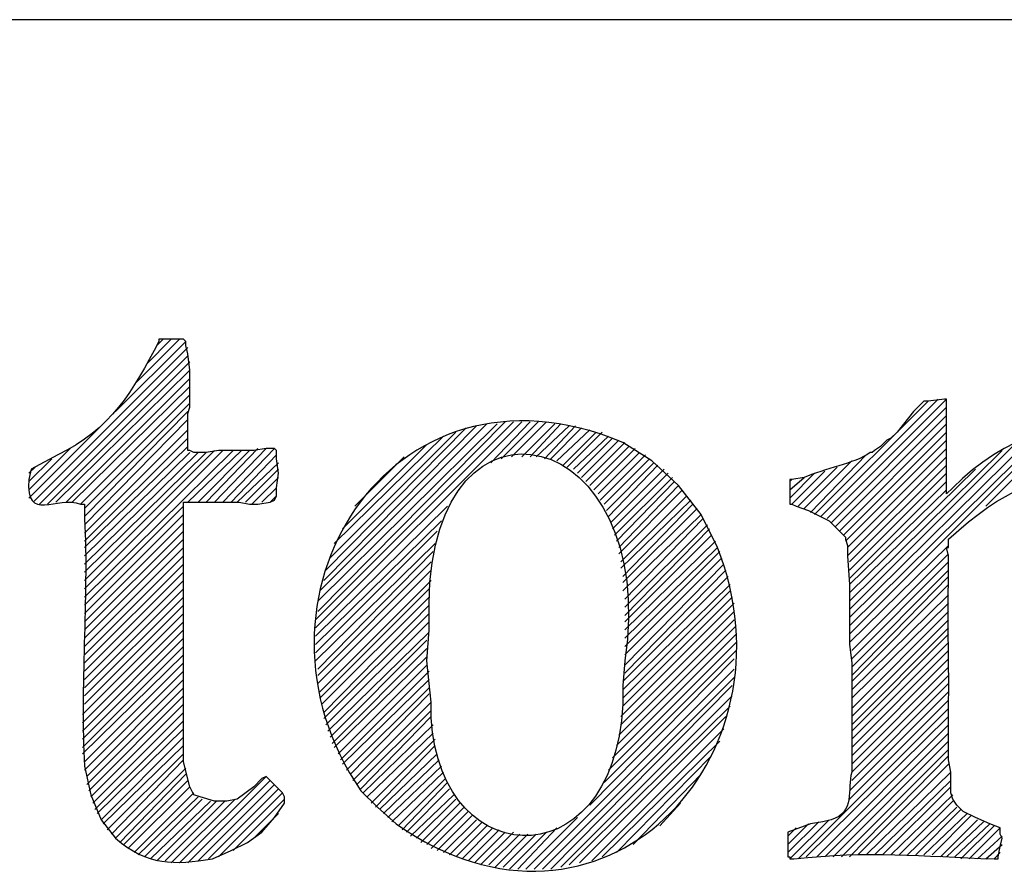
# Model space of a CAD drawing. Units: inches. Extents: x -61 to 673, y 119 to 673.
# Drawn here: x 595 to 624, y 213 to 237 of the extents above; entities that cross this region are included whole.
import ezdxf

# ---------------------------------------------------------------- set-up
doc = ezdxf.new("R2010")
doc.units = ezdxf.units.IN
doc.header["$MEASUREMENT"] = 0
doc.layers.add('Layer 1', color=7, linetype='Continuous')

msp = doc.modelspace()

# ---------------------------------------------------------------- linework, layer by layer
at = {"layer": 'Layer 1', "color": 7, "lineweight": 30, "true_color": 0xffffff}
msp.add_lwpolyline([(673.35, 237.45), (464.85, 237.45)], dxfattribs=at)
at = {"layer": 'Layer 1', "color": 7, "lineweight": 25, "true_color": 0xffffff}
for points in [[(597.689, 226.05), (599.73, 228.09)], [(598.289, 226.891), (599.549, 228.15)], [(598.59, 227.43), (599.311, 228.15)], [(598.891, 227.97), (599.07, 228.15)], [(595.289, 223.41), (599.789, 227.91)], [(595.471, 223.351), (599.789, 227.67)], [(595.709, 223.351), (599.85, 227.49)], [(595.949, 223.41), (599.85, 227.25)], [(596.25, 223.41), (599.85, 227.01)], [(596.43, 223.41), (599.85, 226.771)], [(596.67, 223.351), (599.85, 226.53)], [(618.029, 223.05), (621.33, 226.351)], [(618.209, 222.99), (621.629, 226.41)], [(618.391, 222.93), (621.869, 226.41)], [(596.789, 223.23), (599.85, 226.29)], [(618.51, 222.811), (621.869, 226.17)], [(596.789, 222.99), (599.789, 226.05)], [(596.789, 222.75), (599.789, 225.811)], [(618.629, 222.69), (621.869, 225.93)], [(595.17, 223.53), (597.209, 225.57)], [(596.789, 222.51), (599.789, 225.51)], [(603.51, 219.75), (609.51, 225.75)], [(603.51, 219.99), (609.27, 225.75)], [(603.57, 220.23), (609.029, 225.75)], [(603.57, 220.53), (608.789, 225.69)], [(603.629, 220.83), (608.49, 225.69)], [(603.75, 221.13), (608.189, 225.63)], [(603.811, 221.43), (607.891, 225.57)], [(608.609, 224.55), (609.75, 225.75)], [(608.91, 224.67), (609.99, 225.75)], [(609.209, 224.73), (610.23, 225.75)], [(609.51, 224.73), (610.471, 225.69)], [(609.75, 224.73), (610.65, 225.69)], [(609.93, 224.73), (610.891, 225.63)], [(610.17, 224.67), (611.07, 225.63)], [(610.35, 224.67), (611.25, 225.57)], [(610.529, 224.61), (611.49, 225.51)], [(618.75, 222.57), (621.869, 225.69)], [(619.049, 219.57), (625.049, 225.57)], [(623.01, 223.29), (625.35, 225.63)], [(596.789, 222.271), (599.789, 225.271)], [(603.93, 221.79), (607.59, 225.45)], [(604.049, 222.21), (607.23, 225.33)], [(610.709, 224.49), (611.67, 225.45)], [(610.83, 224.43), (611.85, 225.45)], [(611.01, 224.37), (612.029, 225.33)], [(611.129, 224.25), (612.15, 225.271)], [(611.25, 224.13), (612.33, 225.21)], [(618.869, 222.45), (621.869, 225.45)], [(618.93, 222.271), (621.869, 225.21)], [(619.049, 219.811), (624.75, 225.45)], [(619.049, 220.05), (624.391, 225.33)], [(619.049, 220.29), (623.971, 225.21)], [(595.17, 223.771), (596.369, 224.97)], [(596.789, 222.09), (599.789, 225.03)], [(596.789, 220.65), (601.109, 224.91)], [(596.789, 220.891), (600.811, 224.91)], [(596.789, 221.13), (600.57, 224.91)], [(599.789, 223.41), (601.35, 224.91)], [(600.09, 223.41), (601.59, 224.91)], [(600.33, 223.41), (601.83, 224.97)], [(600.57, 223.41), (602.07, 224.97)], [(600.811, 223.41), (602.311, 224.97)], [(604.289, 222.63), (606.75, 225.09)], [(611.369, 224.01), (612.51, 225.15)], [(611.49, 223.891), (612.629, 225.03)], [(611.609, 223.771), (612.811, 224.97)], [(618.99, 222.09), (621.869, 224.97)], [(619.049, 220.53), (623.49, 224.91)], [(595.17, 224.01), (595.83, 224.67)], [(596.789, 221.37), (600.33, 224.851)], [(596.789, 221.61), (600.09, 224.851)], [(596.789, 221.851), (599.85, 224.851)], [(601.049, 223.41), (602.369, 224.79)], [(604.65, 223.29), (606.09, 224.73)], [(611.73, 223.65), (612.93, 224.851)], [(611.789, 223.47), (613.109, 224.79)], [(611.91, 223.351), (613.23, 224.67)], [(617.91, 223.11), (619.529, 224.79)], [(618.99, 221.851), (621.869, 224.73)], [(595.17, 224.25), (595.35, 224.43)], [(601.23, 223.41), (602.43, 224.55)], [(601.471, 223.41), (602.43, 224.37)], [(611.971, 223.17), (613.35, 224.55)], [(612.029, 222.99), (613.471, 224.49)], [(612.09, 222.811), (613.65, 224.37)], [(617.549, 223.29), (618.689, 224.43)], [(617.73, 223.23), (619.109, 224.61)], [(619.049, 221.67), (621.869, 224.49)], [(619.049, 220.771), (622.709, 224.37)], [(601.65, 223.351), (602.43, 224.13)], [(612.15, 222.63), (613.77, 224.25)], [(612.209, 222.45), (613.891, 224.13)], [(617.311, 223.53), (618.029, 224.25)], [(617.311, 223.771), (617.73, 224.13)], [(617.311, 224.01), (617.369, 224.07)], [(617.369, 223.351), (618.33, 224.311)], [(619.049, 221.43), (621.869, 224.25)], [(601.949, 223.41), (602.369, 223.83)], [(612.27, 222.271), (613.949, 224.01)], [(612.33, 222.09), (614.07, 223.891)], [(612.33, 221.91), (614.189, 223.771)], [(619.049, 221.19), (621.869, 224.01)], [(619.049, 221.01), (621.869, 223.771)], [(602.189, 223.41), (602.369, 223.59)], [(612.391, 221.67), (614.311, 223.59)], [(596.789, 220.41), (599.67, 223.29)], [(603.51, 219.51), (607.35, 223.29)], [(612.391, 221.49), (614.43, 223.47)], [(612.449, 221.25), (614.49, 223.351)], [(612.449, 221.07), (614.609, 223.23)], [(596.789, 220.17), (599.67, 223.05)], [(612.449, 220.83), (614.73, 223.05)], [(612.51, 220.59), (614.789, 222.93)], [(596.789, 219.93), (599.67, 222.811)], [(603.51, 219.271), (607.17, 222.87)], [(612.51, 220.351), (614.91, 222.75)], [(612.51, 220.11), (614.971, 222.63)], [(596.789, 219.69), (599.67, 222.57)], [(596.789, 219.45), (599.67, 222.33)], [(603.51, 219.03), (607.049, 222.57)], [(612.51, 219.93), (615.029, 222.45)], [(596.789, 219.21), (599.67, 222.09)], [(603.51, 218.79), (606.99, 222.21)], [(612.51, 219.69), (615.15, 222.271)], [(612.51, 219.45), (615.209, 222.09)], [(619.049, 219.33), (621.93, 222.15)], [(596.789, 218.97), (599.67, 221.851)], [(603.57, 218.55), (606.93, 221.97)], [(612.51, 219.21), (615.27, 221.97)], [(612.51, 218.97), (615.33, 221.79)], [(619.109, 219.09), (621.93, 221.91)], [(596.789, 218.73), (599.67, 221.61)], [(603.57, 218.37), (606.869, 221.67)], [(612.51, 218.67), (615.391, 221.61)], [(619.109, 218.851), (621.93, 221.67)], [(596.789, 218.49), (599.67, 221.37)], [(603.57, 218.13), (606.869, 221.43)], [(612.449, 218.19), (615.51, 221.25)], [(612.51, 218.43), (615.449, 221.43)], [(619.109, 218.61), (621.93, 221.43)], [(619.109, 218.37), (621.93, 221.25)], [(596.789, 218.25), (599.67, 221.13)], [(603.629, 217.891), (606.869, 221.13)], [(612.449, 217.95), (615.57, 221.01)], [(619.109, 218.19), (621.93, 221.01)], [(596.789, 218.01), (599.67, 220.891)], [(596.789, 217.771), (599.67, 220.65)], [(603.629, 217.71), (606.811, 220.891)], [(603.689, 217.53), (606.811, 220.65)], [(612.449, 217.71), (615.57, 220.83)], [(612.449, 217.47), (615.629, 220.65)], [(619.109, 217.95), (621.93, 220.71)], [(596.789, 217.53), (599.67, 220.41)], [(603.75, 217.29), (606.811, 220.41)], [(612.391, 217.17), (615.689, 220.47)], [(619.109, 217.71), (621.93, 220.47)], [(596.73, 217.23), (599.67, 220.17)], [(603.75, 217.11), (606.811, 220.17)], [(612.391, 216.93), (615.689, 220.23)], [(619.109, 217.41), (621.93, 220.23)], [(596.73, 216.99), (599.67, 219.93)], [(603.811, 216.93), (606.811, 219.93)], [(612.27, 216.33), (615.75, 219.811)], [(612.33, 216.63), (615.689, 219.99)], [(619.109, 217.17), (621.93, 219.99)], [(619.109, 216.93), (621.93, 219.75)], [(596.73, 216.75), (599.67, 219.69)], [(603.869, 216.75), (606.811, 219.63)], [(612.15, 215.97), (615.75, 219.57)], [(619.109, 216.75), (621.93, 219.57)], [(596.73, 216.51), (599.67, 219.45)], [(596.73, 216.271), (599.67, 219.21)], [(603.93, 216.57), (606.75, 219.391)], [(612.029, 215.61), (615.75, 219.33)], [(619.109, 216.51), (621.93, 219.33)], [(596.73, 216.09), (599.67, 218.97)], [(603.99, 216.391), (606.75, 219.15)], [(604.049, 216.271), (606.75, 218.91)], [(611.91, 215.25), (615.75, 219.09)], [(619.109, 216.271), (621.93, 219.09)], [(596.789, 215.851), (599.67, 218.73)], [(604.17, 216.09), (606.75, 218.67)], [(611.49, 214.59), (615.689, 218.851)], [(619.109, 216.03), (621.93, 218.851)], [(619.109, 215.79), (621.93, 218.61)], [(596.789, 215.61), (599.67, 218.49)], [(604.23, 215.91), (606.811, 218.49)], [(609.869, 212.73), (615.689, 218.55)], [(619.109, 215.55), (621.93, 218.37)], [(596.85, 215.43), (599.67, 218.25)], [(604.289, 215.79), (606.811, 218.25)], [(610.109, 212.73), (615.689, 218.311)], [(610.35, 212.73), (615.629, 218.07)], [(619.109, 215.311), (621.93, 218.13)], [(596.85, 215.19), (599.67, 218.01)], [(596.91, 215.01), (599.67, 217.771)], [(604.41, 215.61), (606.811, 218.01)], [(604.529, 215.49), (606.811, 217.83)], [(610.65, 212.79), (615.629, 217.771)], [(619.049, 215.01), (621.93, 217.891)], [(596.971, 214.83), (599.67, 217.53)], [(604.59, 215.311), (606.869, 217.59)], [(610.891, 212.851), (615.57, 217.47)], [(619.049, 214.771), (621.93, 217.65)], [(597.029, 214.65), (599.67, 217.29)], [(604.709, 215.19), (606.869, 217.351)], [(617.549, 213.03), (621.93, 217.41)], [(597.09, 214.47), (599.67, 217.05)], [(604.83, 215.07), (606.869, 217.17)], [(604.891, 214.95), (606.93, 216.93)], [(611.189, 212.91), (615.449, 217.17)], [(617.789, 213.09), (621.93, 217.17)], [(618.09, 213.09), (621.93, 216.93)], [(597.15, 214.351), (599.67, 216.811)], [(605.01, 214.83), (606.93, 216.69)], [(611.549, 212.97), (615.391, 216.811)], [(618.33, 213.09), (621.93, 216.69)], [(597.27, 214.17), (599.67, 216.57)], [(597.33, 214.05), (599.67, 216.33)], [(605.129, 214.65), (606.99, 216.51)], [(605.25, 214.53), (606.99, 216.33)], [(611.85, 213.09), (615.27, 216.45)], [(618.57, 213.09), (621.93, 216.45)], [(597.449, 213.87), (599.67, 216.09)], [(605.369, 214.47), (607.049, 216.09)], [(612.27, 213.21), (615.029, 216.03)], [(618.811, 213.09), (621.93, 216.21)], [(619.049, 213.09), (621.93, 216.03)], [(597.57, 213.75), (599.67, 215.91)], [(605.49, 214.351), (607.109, 215.91)], [(619.289, 213.15), (621.93, 215.79)], [(597.689, 213.63), (599.73, 215.67)], [(597.811, 213.51), (599.73, 215.49)], [(605.609, 214.23), (607.17, 215.73)], [(605.73, 214.11), (607.23, 215.55)], [(612.75, 213.45), (614.73, 215.49)], [(619.529, 213.15), (621.99, 215.55)], [(597.93, 213.45), (599.789, 215.311)], [(599.549, 212.91), (602.07, 215.43)], [(599.789, 212.91), (602.189, 215.311)], [(600.09, 212.97), (602.311, 215.19)], [(605.91, 213.99), (607.289, 215.37)], [(606.029, 213.87), (607.35, 215.25)], [(619.77, 213.15), (621.99, 215.311)], [(598.049, 213.33), (599.85, 215.13)], [(598.23, 213.21), (599.971, 214.95)], [(600.391, 213.03), (602.43, 215.07)], [(600.689, 213.09), (602.549, 214.95)], [(606.15, 213.811), (607.41, 215.07)], [(606.27, 213.69), (607.529, 214.891)], [(620.01, 213.15), (621.99, 215.13)], [(620.25, 213.15), (622.049, 214.891)], [(598.35, 213.15), (600.09, 214.83)], [(598.529, 213.09), (600.209, 214.771)], [(598.709, 213.03), (600.449, 214.71)], [(598.891, 212.97), (600.629, 214.71)], [(599.129, 212.97), (600.869, 214.71)], [(599.311, 212.91), (601.17, 214.771)], [(601.109, 213.271), (602.609, 214.771)], [(606.449, 213.63), (607.59, 214.771)], [(606.57, 213.51), (607.709, 214.65)], [(613.529, 213.99), (614.129, 214.65)], [(620.49, 213.15), (622.049, 214.71)], [(601.709, 213.63), (602.43, 214.351)], [(606.75, 213.45), (607.83, 214.53)], [(606.869, 213.33), (607.949, 214.41)], [(620.73, 213.15), (622.17, 214.53)], [(620.971, 213.15), (622.289, 214.47)], [(621.209, 213.15), (622.471, 214.351)], [(607.049, 213.271), (608.07, 214.29)], [(607.23, 213.21), (608.189, 214.17)], [(607.41, 213.15), (608.369, 214.11)], [(609.629, 212.73), (611.129, 214.23)], [(617.25, 213.21), (618.15, 214.11)], [(617.25, 213.45), (617.85, 214.05)], [(617.311, 213.03), (618.449, 214.17)], [(621.449, 213.15), (622.59, 214.29)], [(621.689, 213.09), (622.77, 214.17)], [(621.869, 213.09), (622.949, 214.11)], [(622.109, 213.09), (623.129, 214.05)], [(607.59, 213.09), (608.49, 213.99)], [(607.77, 213.03), (608.67, 213.93)], [(607.949, 212.97), (608.85, 213.87)], [(608.129, 212.91), (609.029, 213.811)], [(608.311, 212.851), (609.27, 213.811)], [(608.549, 212.851), (609.449, 213.75)], [(608.73, 212.79), (609.689, 213.75)], [(608.971, 212.79), (609.93, 213.75)], [(609.15, 212.73), (610.23, 213.811)], [(609.391, 212.73), (610.529, 213.93)], [(617.25, 213.69), (617.49, 213.93)], [(622.289, 213.03), (623.25, 213.99)], [(622.529, 213.03), (623.43, 213.93)], [(622.77, 213.03), (623.49, 213.69)], [(623.01, 213.03), (623.49, 213.45)], [(623.25, 213.03), (623.43, 213.21)]]:
    msp.add_lwpolyline(points, dxfattribs=at)
for points, knots in [([(595.23, 224.37), (595.23, 224.37), (596.01, 224.79), (596.01, 224.79), (597.541, 225.513), (598.201, 226.649), (598.949, 228.09), (598.949, 228.09), (598.949, 228.15), (598.949, 228.15), (598.949, 228.15), (599.67, 228.15), (599.67, 228.15), (599.67, 228.15), (599.73, 228.09), (599.73, 228.09), (599.73, 228.09), (599.73, 227.97), (599.73, 227.97), (599.73, 227.97), (599.789, 227.73), (599.789, 227.73), (599.789, 227.73), (599.85, 227.25), (599.85, 227.25), (599.85, 227.25), (599.85, 226.17), (599.85, 226.17), (599.85, 226.17), (599.789, 225.99), (599.789, 225.99), (599.789, 225.99), (599.789, 224.91), (599.789, 224.91), (599.789, 224.91), (599.85, 224.91), (599.85, 224.91), (599.85, 224.91), (599.971, 224.851), (599.971, 224.851), (599.971, 224.851), (600.33, 224.851), (600.33, 224.851), (600.33, 224.851), (600.689, 224.91), (600.689, 224.91), (600.689, 224.91), (601.709, 224.91), (601.709, 224.91), (601.709, 224.91), (602.07, 224.97), (602.07, 224.97), (602.07, 224.97), (602.311, 224.97), (602.311, 224.97), (602.311, 224.97), (602.369, 224.91), (602.369, 224.91), (602.369, 224.91), (602.369, 224.67), (602.369, 224.67), (602.369, 224.67), (602.43, 224.25), (602.43, 224.25), (602.43, 224.25), (602.369, 223.83), (602.369, 223.83), (602.369, 223.83), (602.369, 223.59), (602.369, 223.59), (602.369, 223.59), (602.311, 223.47), (602.311, 223.47), (602.311, 223.47), (602.189, 223.41), (602.189, 223.41), (602.189, 223.41), (601.83, 223.351), (601.83, 223.351), (601.83, 223.351), (601.59, 223.351), (601.59, 223.351), (601.59, 223.351), (601.289, 223.41), (601.289, 223.41), (601.289, 223.41), (599.67, 223.41), (599.67, 223.41), (599.67, 223.41), (599.67, 223.17), (599.67, 223.17), (599.67, 221.13), (599.67, 219.09), (599.67, 217.05), (599.67, 217.05), (599.67, 215.851), (599.67, 215.851), (599.67, 215.851), (599.85, 215.13), (599.85, 215.13), (599.85, 215.13), (599.971, 214.891), (599.971, 214.891), (599.971, 214.891), (600.15, 214.83), (600.15, 214.83), (600.15, 214.83), (600.57, 214.71), (600.57, 214.71), (600.57, 214.71), (600.93, 214.71), (600.93, 214.71), (600.93, 214.71), (601.23, 214.771), (601.23, 214.771), (601.23, 214.771), (601.709, 215.13), (601.709, 215.13), (601.709, 215.13), (601.949, 215.37), (601.949, 215.37), (601.949, 215.37), (602.07, 215.43), (602.07, 215.43), (602.07, 215.43), (602.549, 214.95), (602.549, 214.95), (602.549, 214.95), (602.609, 214.83), (602.609, 214.83), (602.609, 214.83), (602.609, 214.65), (602.609, 214.65), (602.609, 214.65), (602.311, 214.23), (602.311, 214.23), (602.311, 214.23), (601.949, 213.811), (601.949, 213.811), (601.949, 213.811), (601.529, 213.51), (601.529, 213.51), (601.529, 213.51), (601.049, 213.271), (601.049, 213.271), (601.049, 213.271), (600.51, 213.03), (600.51, 213.03), (599.393, 212.854), (598.625, 212.82), (597.689, 213.63), (597.689, 213.63), (597.27, 214.17), (597.27, 214.17), (597.27, 214.17), (596.971, 214.891), (596.971, 214.891), (596.971, 214.891), (596.789, 215.73), (596.789, 215.73), (596.643, 217.938), (596.908, 220.633), (596.789, 222.93), (596.789, 222.93), (596.789, 223.351), (596.789, 223.351), (596.789, 223.351), (596.67, 223.351), (596.67, 223.351), (596, 223.625), (595.049, 222.794), (595.17, 224.07), (595.17, 224.07), (595.23, 224.37), (595.23, 224.37)], [0, 0, 0, 0, 1, 1, 1, 2, 2, 2, 3, 3, 3, 4, 4, 4, 5, 5, 5, 6, 6, 6, 7, 7, 7, 8, 8, 8, 9, 9, 9, 10, 10, 10, 11, 11, 11, 12, 12, 12, 13, 13, 13, 14, 14, 14, 15, 15, 15, 16, 16, 16, 17, 17, 17, 18, 18, 18, 19, 19, 19, 20, 20, 20, 21, 21, 21, 22, 22, 22, 23, 23, 23, 24, 24, 24, 25, 25, 25, 26, 26, 26, 27, 27, 27, 28, 28, 28, 29, 29, 29, 30, 30, 30, 31, 31, 31, 32, 32, 32, 33, 33, 33, 34, 34, 34, 35, 35, 35, 36, 36, 36, 37, 37, 37, 38, 38, 38, 39, 39, 39, 40, 40, 40, 41, 41, 41, 42, 42, 42, 43, 43, 43, 44, 44, 44, 45, 45, 45, 46, 46, 46, 47, 47, 47, 48, 48, 48, 49, 49, 49, 50, 50, 50, 51, 51, 51, 52, 52, 52, 53, 53, 53, 54, 54, 54, 55, 55, 55, 56, 56, 56, 57, 57, 57, 58, 58, 58, 58]), ([(614.07, 223.891), (614.07, 223.891), (614.73, 223.05), (614.73, 223.05), (614.73, 223.05), (615.209, 222.09), (615.209, 222.09), (617.605, 215.948), (611.818, 209.873), (605.85, 214.05), (605.85, 214.05), (605.311, 214.53), (605.311, 214.53), (605.311, 214.53), (604.83, 215.01), (604.83, 215.01), (601.047, 220.52), (605.633, 227.994), (612.449, 225.15), (612.449, 225.15), (613.289, 224.61), (613.289, 224.61), (613.289, 224.61), (614.07, 223.891), (614.07, 223.891)], [0, 0, 0, 0, 1, 1, 1, 2, 2, 2, 3, 3, 3, 4, 4, 4, 5, 5, 5, 6, 6, 6, 7, 7, 7, 8, 8, 8, 8]), ([(606.75, 218.79), (606.75, 218.79), (606.811, 218.13), (606.811, 218.13), (606.811, 218.13), (606.869, 217.59), (606.869, 217.59), (606.789, 212.604), (612.193, 212.237), (612.449, 217.53), (612.449, 217.53), (612.449, 218.07), (612.449, 218.07), (612.449, 218.07), (612.51, 218.79), (612.51, 218.79), (613.531, 225.666), (606.898, 227.229), (606.811, 220.47), (606.811, 220.47), (606.811, 219.69), (606.811, 219.69), (606.811, 219.69), (606.75, 218.79), (606.75, 218.79)], [0, 0, 0, 0, 1, 1, 1, 2, 2, 2, 3, 3, 3, 4, 4, 4, 5, 5, 5, 6, 6, 6, 7, 7, 7, 8, 8, 8, 8]), ([(617.25, 213.811), (617.25, 213.811), (617.91, 214.05), (617.91, 214.05), (617.91, 214.05), (618.27, 214.11), (618.27, 214.11), (618.27, 214.11), (618.51, 214.17), (618.51, 214.17), (619.211, 214.371), (618.977, 215.058), (619.109, 215.55), (619.109, 215.55), (619.109, 215.91), (619.109, 215.91), (619.109, 216.67), (619.109, 217.43), (619.109, 218.19), (619.109, 218.19), (619.109, 218.73), (619.109, 218.73), (619.109, 218.73), (619.049, 219.271), (619.049, 219.271), (619.049, 219.771), (619.049, 220.271), (619.049, 220.771), (619.049, 220.771), (619.049, 221.01), (619.049, 221.01), (619.049, 221.01), (618.99, 221.851), (618.99, 221.851), (618.99, 221.851), (618.99, 222.15), (618.99, 222.15), (618.99, 222.15), (618.93, 222.33), (618.93, 222.33), (618.93, 222.33), (618.93, 222.391), (618.93, 222.391), (618.93, 222.391), (618.449, 222.87), (618.449, 222.87), (618.449, 222.87), (617.85, 223.17), (617.85, 223.17), (617.85, 223.17), (617.49, 223.29), (617.49, 223.29), (617.49, 223.29), (617.369, 223.351), (617.369, 223.351), (617.369, 223.351), (617.311, 223.351), (617.311, 223.351), (617.311, 223.351), (617.311, 224.07), (617.311, 224.07), (617.311, 224.07), (617.369, 224.07), (617.369, 224.07), (617.369, 224.07), (617.73, 224.13), (617.73, 224.13), (618.332, 224.391), (619.158, 224.523), (619.65, 224.851), (619.65, 224.851), (619.709, 224.851), (619.709, 224.851), (619.709, 224.851), (619.77, 224.91), (619.77, 224.91), (619.77, 224.91), (619.949, 225.03), (619.949, 225.03), (619.949, 225.03), (620.129, 225.21), (620.129, 225.21), (620.129, 225.21), (620.25, 225.271), (620.25, 225.271), (620.25, 225.271), (620.43, 225.45), (620.43, 225.45), (620.43, 225.45), (620.91, 226.05), (620.91, 226.05), (620.91, 226.05), (621.209, 226.351), (621.209, 226.351), (621.209, 226.351), (621.33, 226.351), (621.33, 226.351), (621.33, 226.351), (621.811, 226.41), (621.811, 226.41), (621.811, 226.41), (621.869, 226.41), (621.869, 226.41), (621.869, 226.41), (621.869, 226.29), (621.869, 226.29), (621.869, 225.43), (621.869, 224.57), (621.869, 223.71), (621.869, 223.71), (621.869, 223.65), (621.869, 223.65), (621.869, 223.65), (622.049, 223.83), (622.049, 223.83), (624.977, 226.817), (629.992, 226.301), (629.789, 221.37), (629.789, 221.37), (629.85, 220.17), (629.85, 220.17), (629.85, 220.17), (629.85, 219.75), (629.85, 219.75), (629.881, 218.261), (629.793, 216.844), (629.789, 215.37), (629.789, 215.37), (629.789, 214.59), (629.789, 214.59), (629.789, 214.59), (629.91, 214.351), (629.91, 214.351), (629.91, 214.351), (630.09, 214.23), (630.09, 214.23), (630.09, 214.23), (630.57, 214.11), (630.57, 214.11), (630.57, 214.11), (630.689, 214.05), (630.689, 214.05), (630.689, 214.05), (630.93, 214.05), (630.93, 214.05), (630.93, 214.05), (631.17, 213.99), (631.17, 213.99), (631.17, 213.99), (631.289, 213.93), (631.289, 213.93), (631.289, 213.93), (631.35, 213.75), (631.35, 213.75), (631.35, 213.75), (631.41, 213.271), (631.41, 213.271), (631.41, 213.271), (631.41, 212.97), (631.41, 212.97), (631.41, 212.97), (631.23, 213.03), (631.23, 213.03), (631.23, 213.03), (630.93, 213.03), (630.93, 213.03), (629.227, 213.241), (628.539, 213.177), (626.971, 213.15), (626.971, 213.15), (626.369, 213.09), (626.369, 213.09), (626.369, 213.09), (625.77, 213.03), (625.77, 213.03), (625.77, 213.03), (625.65, 213.03), (625.65, 213.03), (624.973, 213.028), (625.217, 212.939), (625.17, 213.69), (625.17, 213.69), (625.17, 213.87), (625.17, 213.87), (625.17, 213.87), (625.23, 213.93), (625.23, 213.93), (625.23, 213.93), (625.41, 213.93), (625.41, 213.93), (625.41, 213.93), (625.65, 213.99), (625.65, 213.99), (625.65, 213.99), (625.949, 213.99), (625.949, 213.99), (625.949, 213.99), (626.129, 214.05), (626.129, 214.05), (626.129, 214.05), (626.189, 214.05), (626.189, 214.05), (626.189, 214.05), (626.43, 214.11), (626.43, 214.11), (626.43, 214.11), (626.67, 214.17), (626.67, 214.17), (626.67, 214.17), (626.85, 214.29), (626.85, 214.29), (626.85, 214.29), (626.85, 214.351), (626.85, 214.351), (626.85, 214.351), (626.91, 214.47), (626.91, 214.47), (627.049, 215.94), (626.932, 217.644), (626.971, 219.15), (626.971, 219.15), (626.971, 220.23), (626.971, 220.23), (627.117, 224.299), (625.088, 225.274), (621.93, 222.33), (621.93, 222.33), (621.93, 222.09), (621.93, 222.09), (621.93, 222.09), (621.869, 222.09), (621.869, 222.09), (621.869, 222.09), (621.93, 221.851), (621.93, 221.851), (621.93, 221.851), (621.93, 221.25), (621.93, 221.25), (621.889, 220.053), (621.945, 218.869), (621.93, 217.65), (621.93, 217.65), (621.93, 215.91), (621.93, 215.91), (621.93, 215.91), (621.99, 215.55), (621.99, 215.55), (621.99, 215.55), (621.99, 214.95), (621.99, 214.95), (621.99, 214.95), (622.049, 214.771), (622.049, 214.771), (622.049, 214.771), (622.17, 214.59), (622.17, 214.59), (622.17, 214.59), (622.35, 214.41), (622.35, 214.41), (622.35, 214.41), (622.709, 214.23), (622.709, 214.23), (622.709, 214.23), (623.129, 214.05), (623.129, 214.05), (623.129, 214.05), (623.43, 213.93), (623.43, 213.93), (623.43, 213.93), (623.43, 213.75), (623.43, 213.75), (623.43, 213.75), (623.49, 213.63), (623.49, 213.63), (623.49, 213.63), (623.43, 213.391), (623.43, 213.391), (623.43, 213.391), (623.369, 213.09), (623.369, 213.09), (623.369, 213.09), (623.369, 213.03), (623.369, 213.03), (623.369, 213.03), (623.25, 213.03), (623.25, 213.03), (621.148, 213.101), (619.594, 213.274), (617.43, 213.03), (617.43, 213.03), (617.311, 213.03), (617.311, 213.03), (617.311, 213.03), (617.311, 213.09), (617.311, 213.09), (617.311, 213.09), (617.25, 213.09), (617.25, 213.09), (617.25, 213.09), (617.25, 213.21), (617.25, 213.21), (617.25, 213.21), (617.25, 213.811), (617.25, 213.811)], [0, 0, 0, 0, 1, 1, 1, 2, 2, 2, 3, 3, 3, 4, 4, 4, 5, 5, 5, 6, 6, 6, 7, 7, 7, 8, 8, 8, 9, 9, 9, 10, 10, 10, 11, 11, 11, 12, 12, 12, 13, 13, 13, 14, 14, 14, 15, 15, 15, 16, 16, 16, 17, 17, 17, 18, 18, 18, 19, 19, 19, 20, 20, 20, 21, 21, 21, 22, 22, 22, 23, 23, 23, 24, 24, 24, 25, 25, 25, 26, 26, 26, 27, 27, 27, 28, 28, 28, 29, 29, 29, 30, 30, 30, 31, 31, 31, 32, 32, 32, 33, 33, 33, 34, 34, 34, 35, 35, 35, 36, 36, 36, 37, 37, 37, 38, 38, 38, 39, 39, 39, 40, 40, 40, 41, 41, 41, 42, 42, 42, 43, 43, 43, 44, 44, 44, 45, 45, 45, 46, 46, 46, 47, 47, 47, 48, 48, 48, 49, 49, 49, 50, 50, 50, 51, 51, 51, 52, 52, 52, 53, 53, 53, 54, 54, 54, 55, 55, 55, 56, 56, 56, 57, 57, 57, 58, 58, 58, 59, 59, 59, 60, 60, 60, 61, 61, 61, 62, 62, 62, 63, 63, 63, 64, 64, 64, 65, 65, 65, 66, 66, 66, 67, 67, 67, 68, 68, 68, 69, 69, 69, 70, 70, 70, 71, 71, 71, 72, 72, 72, 73, 73, 73, 74, 74, 74, 75, 75, 75, 76, 76, 76, 77, 77, 77, 78, 78, 78, 79, 79, 79, 80, 80, 80, 81, 81, 81, 82, 82, 82, 83, 83, 83, 84, 84, 84, 85, 85, 85, 86, 86, 86, 87, 87, 87, 88, 88, 88, 89, 89, 89, 90, 90, 90, 91, 91, 91, 92, 92, 92, 93, 93, 93, 94, 94, 94, 95, 95, 95, 96, 96, 96, 97, 97, 97, 98, 98, 98, 99, 99, 99, 100, 100, 100, 101, 101, 101, 101])]:
    msp.add_open_spline(points, degree=3, knots=knots, dxfattribs=at)

doc.saveas('drawing.dxf')
